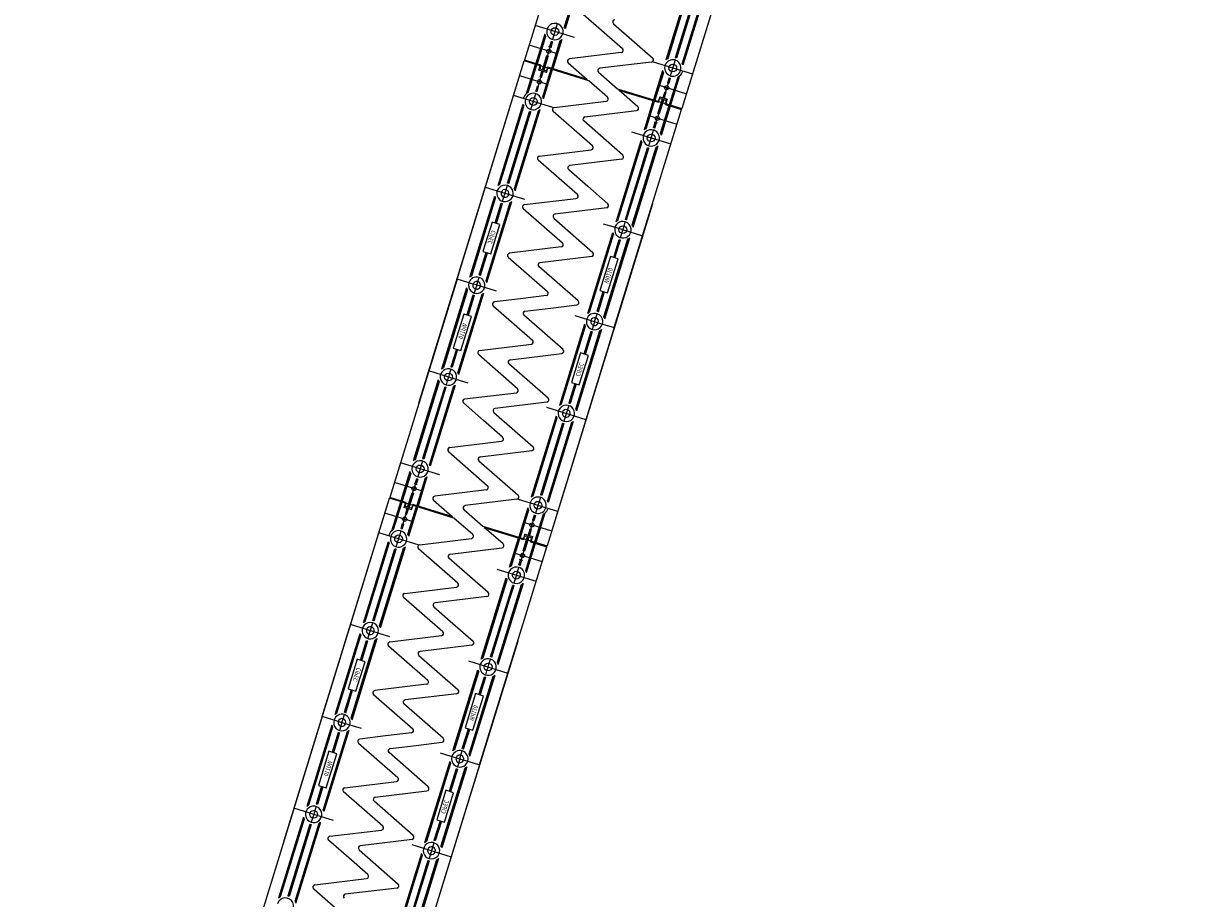
# Model space of a CAD drawing. Units: metres. Extents: x 599614 to 608505, y 2060509 to 2062265.
# Drawn here: x 600908 to 600910, y 2061803 to 2061805 of the extents above; entities that cross this region are included whole.
import ezdxf

# ---------------------------------------------------------------- set-up
doc = ezdxf.new("R2010")
doc.units = ezdxf.units.M
doc.header["$LTSCALE"] = 5
doc.header["$MEASUREMENT"] = 0
doc.layers.add('CAU', color=140, linetype='CONTINUOUS')
doc.layers.add('HATCH', color=8, linetype='CONTINUOUS')
doc.styles.add('ROMAND8', font='ROMAND8.shx', dxfattribs={"width": 0.8})

# ---------------------------------------------------------------- blocks, each defined once
blk = doc.blocks.new('kcg')
at = {"layer": 'CAU'}
for p, q in [((1.4089, 4.5702), (1.1784, 3.8225)), ((1.4089, 4.5702), (1.1784, 3.8225)), ((1.4089, 4.5702), (1.1784, 3.8225)), ((1.4089, 4.5702), (1.1784, 3.8225)), ((1.4089, 4.5702), (1.1784, 3.8225)), ((1.4089, 4.5702), (1.1784, 3.8225)), ((1.4089, 4.5702), (1.1784, 3.8225)), ((1.4089, 4.5702), (1.1784, 3.8225)), ((1.4089, 4.5702), (1.1784, 3.8225)), ((1.4089, 4.5702), (1.1784, 3.8225)), ((1.4089, 4.5702), (1.1784, 3.8225)), ((1.4089, 4.5702), (1.1784, 3.8225)), ((1.4089, 4.5702), (1.1784, 3.8225)), ((1.4089, 4.5702), (1.1784, 3.8225)), ((0.9817, 4.4053), (0.8347, 3.9284)), ((0.9817, 4.4053), (0.8347, 3.9284)), ((1.3254, 4.2993), (1.1784, 3.8225)), ((1.3254, 4.2993), (1.1784, 3.8225)), ((0.9739, 4.1712), (0.9215, 4.0011)), ((0.9758, 4.1724), (0.9224, 3.9991)), ((0.9779, 4.174), (0.9232, 3.9966)), ((1.1983, 4.106), (1.1436, 3.9286)), ((1.1991, 4.1035), (1.1457, 3.9302)), ((1.2, 4.1015), (1.1476, 3.9314)), ((1.2316, 4.0918), (1.1791, 3.9217)), ((1.2335, 4.0929), (1.1801, 3.9196)), ((1.2355, 4.0945), (1.1809, 3.9172)), ((1.2123, 4.0904), (1.164, 3.9336)), ((1.2137, 4.0899), (1.1654, 3.9332)), ((1.2152, 4.0895), (1.1763, 3.9634)), ((0.9628, 4.0285), (1.0486, 3.9535)), ((0.944, 3.9774), (0.858, 4.0039)), ((0.9063, 4.0079), (0.8957, 3.9735)), ((1.0293, 4.0079), (1.1151, 3.9329)), ((0.8788, 3.9848), (0.8591, 3.9209)), ((0.8796, 3.9823), (0.8605, 3.9205)), ((0.8805, 3.9802), (0.8619, 3.92)), ((0.8928, 3.9692), (0.8893, 3.9578)), ((0.8942, 3.9687), (0.8907, 3.9574)), ((0.8957, 3.9683), (0.8921, 3.9569)), ((0.912, 3.9705), (0.8935, 3.9103)), ((0.914, 3.9717), (0.8949, 3.9099)), ((0.916, 3.9733), (0.8963, 3.9094)), ((1.1763, 3.9634), (1.1668, 3.9327)), ((0.9064, 3.9419), (0.8447, 3.9609)), ((0.8736, 3.907), (0.8833, 3.9384)), ((0.8847, 3.938), (0.8751, 3.9066)), ((0.8862, 3.9375), (0.8765, 3.9061)), ((0.8862, 3.9375), (0.8833, 3.9384)), ((0.8852, 3.9395), (0.8877, 3.9477)), ((0.8873, 3.9584), (0.8941, 3.9563)), ((0.8902, 3.9557), (0.8877, 3.9477)), ((1.0459, 3.9448), (0.9328, 3.9311)), ((0.6036, 3.1789), (0.8341, 3.9265)), ((0.6036, 3.1789), (0.8341, 3.9265)), ((0.6036, 3.1789), (0.8341, 3.9265)), ((0.6036, 3.1789), (0.8341, 3.9265)), ((0.6036, 3.1789), (0.8341, 3.9265)), ((0.6036, 3.1789), (0.8341, 3.9265)), ((0.6036, 3.1789), (0.8341, 3.9265)), ((0.6036, 3.1789), (0.8341, 3.9265)), ((0.6036, 3.1789), (0.8341, 3.9265)), ((0.6036, 3.1789), (0.8341, 3.9265)), ((0.6036, 3.1789), (0.8341, 3.9265)), ((0.6036, 3.1789), (0.8341, 3.9265)), ((0.6036, 3.1789), (0.8341, 3.9265)), ((0.6036, 3.1789), (0.8341, 3.9265)), ((0.6871, 3.4497), (0.8341, 3.9265)), ((0.6871, 3.4497), (0.8341, 3.9265)), ((0.9748, 3.8831), (0.8341, 3.9265)), ((0.8701, 3.9175), (0.8347, 3.9284)), ((0.8388, 3.8552), (0.8585, 3.919)), ((0.8409, 3.8568), (0.8599, 3.9186)), ((0.8428, 3.8579), (0.8614, 3.9181)), ((0.866, 3.9062), (0.869, 3.9158)), ((0.8701, 3.9175), (0.868, 3.9108)), ((0.868, 3.9108), (0.8693, 3.9083)), ((0.8823, 3.9012), (0.8852, 3.9108)), ((0.8854, 3.9128), (0.8833, 3.9061)), ((0.9722, 3.8861), (0.8854, 3.9128)), ((0.9301, 3.9224), (0.9713, 3.8863)), ((1.1124, 3.9242), (0.9993, 3.9105)), ((1.1156, 3.9245), (1.2016, 3.898)), ((1.1639, 3.9284), (1.1533, 3.894)), ((0.8857, 3.875), (0.8241, 3.894)), ((0.8641, 3.8711), (0.8701, 3.8905)), ((0.8823, 3.9012), (0.866, 3.9062)), ((0.8687, 3.8909), (0.8727, 3.9042)), ((0.8715, 3.89), (0.8687, 3.8909)), ((0.8808, 3.9048), (0.8693, 3.9083)), ((0.8701, 3.8905), (0.8742, 3.9037)), ((0.8715, 3.89), (0.8756, 3.9033)), ((0.8743, 3.8482), (0.8929, 3.9084)), ((0.8753, 3.8462), (0.8943, 3.908)), ((0.8761, 3.8437), (0.8958, 3.9075)), ((0.8833, 3.9061), (0.8808, 3.9048)), ((0.9966, 3.9018), (1.0377, 3.8659)), ((1.1364, 3.9053), (1.1167, 3.8415)), ((1.1372, 3.9029), (1.1182, 3.8411)), ((1.1382, 3.9008), (1.1196, 3.8406)), ((1.1504, 3.8898), (1.1469, 3.8784)), ((1.1519, 3.8893), (1.1484, 3.8779)), ((1.1533, 3.8889), (1.1498, 3.8775)), ((1.1697, 3.8911), (1.1511, 3.8309)), ((1.1716, 3.8923), (1.1526, 3.8304)), ((1.1737, 3.8938), (1.154, 3.83)), ((0.8592, 3.8601), (0.8627, 3.8715)), ((0.8606, 3.8598), (0.8641, 3.8711)), ((0.862, 3.8593), (0.8655, 3.8706)), ((0.8627, 3.8715), (0.8655, 3.8706)), ((1.0159, 3.8473), (0.9748, 3.8831)), ((1.0377, 3.8659), (1.1784, 3.8225)), ((1.0403, 3.863), (1.1271, 3.8362)), ((1.0824, 3.8266), (1.0411, 3.8627)), ((1.1267, 3.874), (1.1884, 3.855)), ((1.141, 3.859), (1.1369, 3.8457)), ((1.1424, 3.8585), (1.1383, 3.8453)), ((1.141, 3.859), (1.1438, 3.8581)), ((1.1484, 3.8779), (1.1424, 3.8585)), ((1.1498, 3.8775), (1.1469, 3.8784)), ((0.8968, 3.8245), (0.8108, 3.851)), ((0.8485, 3.8206), (0.8591, 3.855)), ((0.9, 3.8248), (1.0132, 3.8385)), ((1.0965, 3.7757), (1.1161, 3.8396)), ((1.0985, 3.7773), (1.1176, 3.8391)), ((1.1005, 3.7785), (1.119, 3.8387)), ((1.1263, 3.8115), (1.136, 3.8429)), ((1.1271, 3.8362), (1.1292, 3.8429)), ((1.1302, 3.8478), (1.1272, 3.8383)), ((1.1278, 3.811), (1.1374, 3.8424)), ((1.1292, 3.8429), (1.1317, 3.8442)), ((1.1389, 3.842), (1.1292, 3.8106)), ((1.1302, 3.8478), (1.1464, 3.8428)), ((1.1317, 3.8442), (1.1432, 3.8407)), ((1.1438, 3.8581), (1.1397, 3.8449)), ((1.1424, 3.8315), (1.1445, 3.8382)), ((1.1445, 3.8382), (1.1432, 3.8407)), ((1.1464, 3.8428), (1.1435, 3.8332)), ((0.7769, 3.6545), (0.8316, 3.8319)), ((0.779, 3.6561), (0.8324, 3.8294)), ((0.7809, 3.6573), (0.8334, 3.8273)), ((0.7988, 3.6591), (0.8471, 3.8158)), ((0.8002, 3.6586), (0.8485, 3.8154)), ((0.8125, 3.6475), (0.8649, 3.8176)), ((0.8134, 3.6455), (0.8668, 3.8188)), ((0.8142, 3.643), (0.8689, 3.8204)), ((0.8362, 3.7857), (0.8457, 3.8163)), ((0.9831, 3.7411), (0.8974, 3.8161)), ((0.9666, 3.8042), (1.0797, 3.8179)), ((1.0308, 3.3437), (1.1778, 3.8206)), ((1.0308, 3.3437), (1.1778, 3.8206)), ((1.1061, 3.8071), (1.1678, 3.7881)), ((1.1273, 3.8095), (1.1248, 3.8013)), ((1.1263, 3.8115), (1.1292, 3.8106)), ((1.132, 3.7688), (1.1505, 3.829)), ((1.1329, 3.7667), (1.152, 3.8285)), ((1.1337, 3.7643), (1.1534, 3.8281)), ((1.1424, 3.8315), (1.1778, 3.8206)), ((0.7973, 3.6595), (0.8362, 3.7857)), ((1.0496, 3.7205), (0.9639, 3.7955)), ((1.1168, 3.7807), (1.1203, 3.7921)), ((1.1183, 3.7803), (1.1218, 3.7916)), ((1.1252, 3.7906), (1.1184, 3.7927)), ((1.1197, 3.7798), (1.1232, 3.7912)), ((1.1223, 3.7933), (1.1248, 3.8013)), ((1.0685, 3.7716), (1.1545, 3.7451)), ((1.1062, 3.7411), (1.1168, 3.7755)), ((0.8673, 3.7187), (0.9804, 3.7324)), ((1.0346, 3.5751), (1.0893, 3.7524)), ((1.0367, 3.5766), (1.0901, 3.75)), ((1.0386, 3.5778), (1.091, 3.7479)), ((1.055, 3.58), (1.1033, 3.7369)), ((1.0564, 3.5796), (1.1047, 3.7364)), ((1.0701, 3.5681), (1.1226, 3.7382)), ((1.0711, 3.566), (1.1245, 3.7394)), ((1.0719, 3.5636), (1.1265, 3.7409)), ((1.0967, 3.7053), (1.1062, 3.736)), ((0.9504, 3.6349), (0.8646, 3.7099)), ((1.047, 3.7118), (0.9338, 3.6981)), ((1.0578, 3.5792), (1.0967, 3.7053)), ((0.9311, 3.6893), (0.9728, 3.6529)), ((0.7867, 3.6199), (0.7973, 3.6543)), ((0.9728, 3.6529), (1.0169, 3.6143)), ((0.7151, 3.4538), (0.7698, 3.6312)), ((0.7171, 3.4554), (0.7706, 3.6287)), ((0.7191, 3.4566), (0.7715, 3.6266)), ((0.835, 3.6238), (0.749, 3.6503)), ((0.8346, 3.6125), (0.9477, 3.6262)), ((0.7506, 3.4469), (0.803, 3.6169)), ((0.7515, 3.4448), (0.805, 3.6181)), ((0.7523, 3.4423), (0.807, 3.6197)), ((0.7705, 3.5724), (0.7838, 3.6156)), ((0.7719, 3.572), (0.7852, 3.6151)), ((0.7733, 3.5715), (0.7867, 3.6147)), ((0.8319, 3.6038), (0.9177, 3.5287)), ((1.1143, 3.6145), (0.8838, 2.8669)), ((1.1143, 3.6145), (0.8838, 2.8669)), ((1.1143, 3.6145), (0.8838, 2.8669)), ((1.1143, 3.6145), (0.8838, 2.8669)), ((1.1143, 3.6145), (0.8838, 2.8669)), ((1.1143, 3.6145), (0.8838, 2.8669)), ((1.1143, 3.6145), (0.8838, 2.8669)), ((1.1143, 3.6145), (0.8838, 2.8669)), ((1.1143, 3.6145), (0.8838, 2.8669)), ((1.1143, 3.6145), (0.8838, 2.8669)), ((1.1143, 3.6145), (0.8838, 2.8669)), ((1.1143, 3.6145), (0.8838, 2.8669)), ((1.1143, 3.6145), (0.8838, 2.8669)), ((1.1143, 3.6145), (0.8838, 2.8669)), ((1.0142, 3.6056), (0.9011, 3.5919)), ((0.7636, 3.5745), (0.7438, 3.5103)), ((0.7806, 3.5693), (0.7636, 3.5745)), ((0.8984, 3.5832), (0.9842, 3.5081)), ((1.0521, 3.5658), (1.0549, 3.5749)), ((0.7608, 3.5051), (0.7806, 3.5693)), ((0.9727, 3.3744), (1.0274, 3.5518)), ((0.9748, 3.376), (1.0282, 3.5493)), ((1.0066, 3.5709), (1.0324, 3.563)), ((1.0324, 3.563), (1.0926, 3.5444)), ((1.0443, 3.5405), (1.0471, 3.5495)), ((1.0471, 3.5495), (1.0496, 3.5577)), ((1.0496, 3.5577), (1.0521, 3.5658)), ((0.9767, 3.3772), (1.0292, 3.5472)), ((1.0083, 3.3674), (1.0607, 3.5375)), ((1.0092, 3.3654), (1.0626, 3.5387)), ((1.01, 3.3629), (1.0647, 3.5403)), ((1.0295, 3.4973), (1.0414, 3.5362)), ((1.0309, 3.4968), (1.0429, 3.5357)), ((1.0323, 3.4964), (1.0443, 3.5353)), ((0.7354, 3.4588), (0.7507, 3.5082)), ((0.7369, 3.4584), (0.7521, 3.5077)), ((0.7383, 3.4579), (0.7535, 3.5073)), ((0.7438, 3.5103), (0.7608, 3.5051)), ((0.7992, 3.4976), (0.8849, 3.4226)), ((0.915, 3.52), (0.8019, 3.5063)), ((0.9815, 3.4994), (0.8684, 3.4857)), ((1.0222, 3.4995), (0.9992, 3.4251)), ((1.0392, 3.4943), (1.0222, 3.4995)), ((0.9515, 3.402), (0.8657, 3.477)), ((1.0162, 3.4199), (1.0392, 3.4943)), ((0.6871, 3.4497), (0.5401, 2.9728)), ((0.6871, 3.4497), (0.5401, 2.9728)), ((0.722, 3.4389), (0.6871, 3.4497)), ((0.722, 3.4389), (0.6871, 3.4497)), ((0.7301, 3.4364), (0.7326, 3.4445)), ((0.7326, 3.4445), (0.7354, 3.4536)), ((0.7079, 3.4305), (0.6532, 3.2531)), ((0.7087, 3.428), (0.6553, 3.2547)), ((0.7096, 3.426), (0.6572, 3.2559)), ((0.7452, 3.419), (0.6905, 3.2416)), ((0.7287, 3.4369), (0.722, 3.4389)), ((0.7287, 3.4369), (0.722, 3.4389)), ((0.7276, 3.4283), (0.7248, 3.4192)), ((0.7301, 3.4364), (0.7276, 3.4283)), ((0.7731, 3.4232), (0.7287, 3.4369)), ((0.9931, 3.3794), (1.0065, 3.4229)), ((0.9946, 3.379), (1.008, 3.4224)), ((0.996, 3.3785), (1.0094, 3.422)), ((0.9992, 3.4251), (1.0162, 3.4199)), ((0.7412, 3.4162), (0.6887, 3.2462)), ((0.7431, 3.4174), (0.6897, 3.2441)), ((0.7219, 3.4149), (0.7085, 3.3714)), ((0.7233, 3.4144), (0.7099, 3.371)), ((0.7248, 3.414), (0.7114, 3.3705)), ((0.8256, 3.407), (0.7691, 3.4002)), ((0.8823, 3.4138), (0.8256, 3.407)), ((0.8923, 3.3864), (0.9488, 3.3932)), ((0.7017, 3.3735), (0.6787, 3.2991)), ((0.6957, 3.2939), (0.7186, 3.3683)), ((0.7186, 3.3683), (0.7017, 3.3735)), ((0.7664, 3.3914), (0.8522, 3.3164)), ((0.9187, 3.2958), (0.8329, 3.3708)), ((0.8356, 3.3795), (0.8923, 3.3864)), ((0.9448, 3.3702), (0.9892, 3.3565)), ((0.9903, 3.3651), (0.9931, 3.3742)), ((1.0308, 3.3437), (0.8838, 2.8669)), ((1.0308, 3.3437), (0.8838, 2.8669)), ((0.9655, 3.3511), (0.9109, 3.1737)), ((0.9664, 3.3486), (0.9129, 3.1753)), ((0.9673, 3.3465), (0.9149, 3.1765)), ((0.9853, 3.3489), (0.9825, 3.3398)), ((0.9878, 3.357), (0.9853, 3.3489)), ((0.9878, 3.357), (0.9903, 3.3651)), ((0.9892, 3.3565), (0.9959, 3.3545)), ((0.9892, 3.3565), (0.9959, 3.3545)), ((0.9959, 3.3545), (1.0308, 3.3437)), ((0.9959, 3.3545), (1.0308, 3.3437)), ((0.9988, 3.3368), (0.9464, 3.1668)), ((1.0008, 3.338), (0.9473, 3.1647)), ((1.0028, 3.3396), (0.9481, 3.1622)), ((0.9796, 3.3355), (0.9644, 3.2861)), ((0.981, 3.335), (0.9658, 3.2857)), ((0.9824, 3.3346), (0.9672, 3.2852)), ((0.6856, 3.297), (0.6736, 3.2581)), ((0.687, 3.2965), (0.675, 3.2577)), ((0.6884, 3.2961), (0.6764, 3.2572)), ((0.6787, 3.2991), (0.6957, 3.2939)), ((0.7364, 3.294), (0.8495, 3.3077)), ((0.8195, 3.2102), (0.7337, 3.2853)), ((0.886, 3.1896), (0.8002, 3.2646)), ((0.8029, 3.2734), (0.916, 3.2871)), ((0.9571, 3.2883), (0.9373, 3.2241)), ((0.9543, 3.2189), (0.9741, 3.2831)), ((0.9741, 3.2831), (0.9571, 3.2883)), ((0.6855, 3.2304), (0.6252, 3.249)), ((0.6708, 3.2439), (0.6683, 3.2357)), ((0.6736, 3.2529), (0.6708, 3.2439)), ((0.646, 3.2298), (0.5913, 3.0524)), ((0.6468, 3.2273), (0.5934, 3.054)), ((0.6478, 3.2253), (0.5953, 3.0552)), ((0.6615, 3.2138), (0.6131, 3.057)), ((0.6629, 3.2134), (0.6146, 3.0565)), ((0.6601, 3.2142), (0.6212, 3.0881)), ((0.6793, 3.2156), (0.6269, 3.0455)), ((0.6812, 3.2167), (0.6278, 3.0434)), ((0.6833, 3.2183), (0.6286, 3.041)), ((0.6657, 3.2276), (0.663, 3.2185)), ((0.6683, 3.2357), (0.6657, 3.2276)), ((0.7113, 3.2225), (0.6855, 3.2304)), ((0.9446, 3.2219), (0.9312, 3.1787)), ((0.946, 3.2214), (0.9327, 3.1783)), ((0.9474, 3.221), (0.9341, 3.1778)), ((0.9373, 3.2241), (0.9543, 3.2189)), ((0.7037, 3.1878), (0.8168, 3.2015)), ((0.7451, 3.1405), (0.701, 3.1791)), ((0.8833, 3.1809), (0.7702, 3.1672)), ((0.8829, 3.1696), (0.9689, 3.143)), ((0.9312, 3.1735), (0.9206, 3.1391)), ((0.7868, 3.1041), (0.7451, 3.1405)), ((0.7675, 3.1585), (0.8533, 3.0835)), ((0.9037, 3.1504), (0.849, 2.973)), ((0.9045, 3.1479), (0.8511, 2.9746)), ((0.9054, 3.1458), (0.853, 2.9758)), ((0.9177, 3.1348), (0.8694, 2.978)), ((0.9191, 3.1343), (0.8708, 2.9776)), ((0.9206, 3.1339), (0.8817, 3.0077)), ((0.937, 3.1361), (0.8845, 2.9661)), ((0.9389, 3.1373), (0.8855, 2.964)), ((0.941, 3.1389), (0.8863, 2.9615)), ((0.6212, 3.0881), (0.6117, 3.0574)), ((0.6709, 3.0816), (0.7841, 3.0953)), ((0.6683, 3.0729), (0.754, 2.9979)), ((0.8506, 3.0747), (0.7374, 3.061)), ((0.6494, 3.0218), (0.5634, 3.0483)), ((0.6117, 3.0523), (0.6011, 3.0178)), ((0.7348, 3.0523), (0.8205, 2.9773)), ((0.6118, 2.9863), (0.5501, 3.0053)), ((0.5842, 3.0291), (0.5645, 2.9653)), ((0.585, 3.0267), (0.5659, 2.9649)), ((0.5859, 3.0246), (0.5673, 2.9644)), ((0.5982, 3.0136), (0.5947, 3.0022)), ((0.5996, 3.0131), (0.5961, 3.0017)), ((0.6011, 3.0127), (0.5976, 3.0013)), ((0.6174, 3.0149), (0.5989, 2.9547)), ((0.6194, 3.0161), (0.6003, 2.9543)), ((0.6214, 3.0176), (0.6018, 2.9538)), ((0.8817, 3.0077), (0.8722, 2.9771)), ((0.579, 2.9514), (0.5887, 2.9828)), ((0.5901, 2.9823), (0.5805, 2.951)), ((0.5916, 2.9819), (0.5819, 2.9505)), ((0.5916, 2.9819), (0.5887, 2.9828)), ((0.5906, 2.9839), (0.5931, 2.992)), ((0.5927, 3.0028), (0.5995, 3.0007)), ((0.5956, 3.0001), (0.5931, 2.992)), ((0.7513, 2.9892), (0.6382, 2.9755)), ((0.309, 2.2232), (0.5395, 2.9709)), ((0.309, 2.2232), (0.5395, 2.9709)), ((0.309, 2.2232), (0.5395, 2.9709)), ((0.309, 2.2232), (0.5395, 2.9709)), ((0.309, 2.2232), (0.5395, 2.9709)), ((0.309, 2.2232), (0.5395, 2.9709)), ((0.309, 2.2232), (0.5395, 2.9709)), ((0.309, 2.2232), (0.5395, 2.9709)), ((0.309, 2.2232), (0.5395, 2.9709)), ((0.309, 2.2232), (0.5395, 2.9709)), ((0.309, 2.2232), (0.5395, 2.9709)), ((0.309, 2.2232), (0.5395, 2.9709)), ((0.309, 2.2232), (0.5395, 2.9709)), ((0.309, 2.2232), (0.5395, 2.9709)), ((0.3925, 2.494), (0.5395, 2.9709)), ((0.3925, 2.494), (0.5395, 2.9709)), ((0.6802, 2.9275), (0.5395, 2.9709)), ((0.5755, 2.9619), (0.5401, 2.9728)), ((0.5442, 2.8995), (0.5639, 2.9634)), ((0.5463, 2.9011), (0.5653, 2.9629)), ((0.5482, 2.9023), (0.5668, 2.9625)), ((0.5715, 2.9506), (0.5744, 2.9601)), ((0.5755, 2.9619), (0.5734, 2.9552)), ((0.5734, 2.9552), (0.5747, 2.9527)), ((0.5862, 2.9492), (0.5747, 2.9527)), ((0.5797, 2.8926), (0.5983, 2.9528)), ((0.5807, 2.8905), (0.5997, 2.9523)), ((0.5877, 2.9456), (0.5906, 2.9551)), ((0.5908, 2.9572), (0.5887, 2.9505)), ((0.6776, 2.9304), (0.5908, 2.9572)), ((0.6355, 2.9667), (0.6767, 2.9307)), ((0.8178, 2.9686), (0.7047, 2.9549)), ((0.821, 2.9689), (0.907, 2.9424)), ((0.8693, 2.9728), (0.8587, 2.9384)), ((0.5911, 2.9194), (0.5295, 2.9384)), ((0.5695, 2.9155), (0.5755, 2.9349)), ((0.5877, 2.9456), (0.5715, 2.9506)), ((0.5741, 2.9353), (0.5781, 2.9485)), ((0.5769, 2.9344), (0.5741, 2.9353)), ((0.5755, 2.9349), (0.5796, 2.9481)), ((0.5769, 2.9344), (0.581, 2.9476)), ((0.5815, 2.8881), (0.6012, 2.9519)), ((0.5887, 2.9505), (0.5862, 2.9492)), ((0.7213, 2.8916), (0.6802, 2.9275)), ((0.702, 2.9461), (0.7431, 2.9102)), ((0.8418, 2.9497), (0.8221, 2.8859)), ((0.8426, 2.9472), (0.8236, 2.8854)), ((0.8436, 2.9452), (0.825, 2.885)), ((0.8559, 2.9341), (0.8523, 2.9228)), ((0.8573, 2.9336), (0.8538, 2.9223)), ((0.8587, 2.9332), (0.8552, 2.9219)), ((0.8751, 2.9354), (0.8565, 2.8753)), ((0.877, 2.9366), (0.858, 2.8748)), ((0.8791, 2.9382), (0.8594, 2.8744)), ((0.5646, 2.9045), (0.5681, 2.9159)), ((0.566, 2.9041), (0.5695, 2.9155)), ((0.5674, 2.9036), (0.571, 2.915)), ((0.5681, 2.9159), (0.571, 2.915)), ((0.7431, 2.9102), (0.8838, 2.8669)), ((0.7457, 2.9073), (0.8325, 2.8806)), ((0.7878, 2.871), (0.7466, 2.9071)), ((0.8322, 2.9184), (0.8938, 2.8994)), ((0.8464, 2.9034), (0.8423, 2.8901)), ((0.8478, 2.9029), (0.8437, 2.8897)), ((0.8492, 2.9025), (0.8452, 2.8892)), ((0.8464, 2.9034), (0.8492, 2.9025)), ((0.8538, 2.9223), (0.8478, 2.9029)), ((0.8552, 2.9219), (0.8523, 2.9228)), ((0.4823, 2.6989), (0.537, 2.8762)), ((0.6023, 2.8689), (0.5163, 2.8954)), ((0.554, 2.8649), (0.5646, 2.8994)), ((0.6055, 2.8692), (0.7186, 2.8829)), ((0.8019, 2.8201), (0.8216, 2.884)), ((0.8039, 2.8217), (0.823, 2.8835)), ((0.8059, 2.8229), (0.8244, 2.8831)), ((0.8317, 2.8559), (0.8414, 2.8873)), ((0.8325, 2.8806), (0.8346, 2.8873)), ((0.8356, 2.8922), (0.8327, 2.8826)), ((0.8332, 2.8554), (0.8428, 2.8868)), ((0.8346, 2.8873), (0.8371, 2.8886)), ((0.8443, 2.8864), (0.8346, 2.855)), ((0.8356, 2.8922), (0.8518, 2.8872)), ((0.8371, 2.8886), (0.8486, 2.885)), ((0.8478, 2.8759), (0.8499, 2.8825)), ((0.8478, 2.8759), (0.8832, 2.865)), ((0.8499, 2.8825), (0.8486, 2.885)), ((0.8518, 2.8872), (0.8489, 2.8776)), ((0.4844, 2.7005), (0.5378, 2.8738)), ((0.4863, 2.7016), (0.5388, 2.8717)), ((0.5042, 2.7034), (0.5525, 2.8602)), ((0.5056, 2.703), (0.5539, 2.8598)), ((0.5179, 2.6919), (0.5703, 2.862)), ((0.5188, 2.6898), (0.5722, 2.8632)), ((0.5196, 2.6874), (0.5743, 2.8647)), ((0.5416, 2.83), (0.5511, 2.8607)), ((0.6885, 2.7855), (0.6028, 2.8605)), ((0.672, 2.8486), (0.7851, 2.8623)), ((0.7362, 2.3881), (0.8832, 2.865)), ((0.7362, 2.3881), (0.8832, 2.865)), ((0.8115, 2.8515), (0.8732, 2.8325)), ((0.8327, 2.8539), (0.8302, 2.8457)), ((0.8317, 2.8559), (0.8346, 2.855)), ((0.8374, 2.8132), (0.856, 2.8734)), ((0.8383, 2.8111), (0.8574, 2.8729)), ((0.8391, 2.8086), (0.8588, 2.8725)), ((0.5027, 2.7038), (0.5416, 2.83)), ((0.755, 2.7649), (0.6693, 2.8399)), ((0.8222, 2.8251), (0.8257, 2.8365)), ((0.8237, 2.8247), (0.8272, 2.836)), ((0.8306, 2.835), (0.8238, 2.8371)), ((0.8251, 2.8242), (0.8286, 2.8356)), ((0.8277, 2.8377), (0.8302, 2.8457)), ((0.74, 2.6194), (0.7947, 2.7968)), ((0.7739, 2.816), (0.8599, 2.7895)), ((0.8116, 2.7855), (0.8222, 2.8199)), ((0.5727, 2.763), (0.6859, 2.7767)), ((0.7421, 2.621), (0.7955, 2.7943)), ((0.744, 2.6222), (0.7964, 2.7923)), ((0.7604, 2.6244), (0.8087, 2.7812)), ((0.7618, 2.624), (0.8102, 2.7808)), ((0.7755, 2.6125), (0.828, 2.7825)), ((0.7765, 2.6104), (0.8299, 2.7837)), ((0.7773, 2.6079), (0.832, 2.7853)), ((0.8021, 2.7497), (0.8116, 2.7803)), ((0.6558, 2.6793), (0.57, 2.7543)), ((0.7524, 2.7561), (0.6392, 2.7424)), ((0.7632, 2.6235), (0.8021, 2.7497)), ((0.6365, 2.7337), (0.6782, 2.6973)), ((0.5404, 2.6682), (0.4544, 2.6947)), ((0.4921, 2.6643), (0.5027, 2.6987)), ((0.6782, 2.6973), (0.7223, 2.6587)), ((0.4205, 2.4982), (0.4752, 2.6756)), ((0.4225, 2.4998), (0.476, 2.6731)), ((0.4245, 2.501), (0.4769, 2.671)), ((0.54, 2.6569), (0.6531, 2.6706)), ((0.456, 2.4912), (0.5084, 2.6613)), ((0.4569, 2.4892), (0.5104, 2.6625)), ((0.4578, 2.4867), (0.5124, 2.6641)), ((0.4759, 2.6168), (0.4892, 2.66)), ((0.4773, 2.6163), (0.4906, 2.6595)), ((0.4787, 2.6159), (0.4921, 2.6591)), ((0.5373, 2.6481), (0.6231, 2.5731)), ((0.8197, 2.6589), (0.5892, 1.9112)), ((0.8197, 2.6589), (0.5892, 1.9112)), ((0.8197, 2.6589), (0.5892, 1.9112)), ((0.8197, 2.6589), (0.5892, 1.9112)), ((0.8197, 2.6589), (0.5892, 1.9112)), ((0.8197, 2.6589), (0.5892, 1.9112)), ((0.8197, 2.6589), (0.5892, 1.9112)), ((0.8197, 2.6589), (0.5892, 1.9112)), ((0.8197, 2.6589), (0.5892, 1.9112)), ((0.8197, 2.6589), (0.5892, 1.9112)), ((0.8197, 2.6589), (0.5892, 1.9112)), ((0.8197, 2.6589), (0.5892, 1.9112)), ((0.8197, 2.6589), (0.5892, 1.9112)), ((0.8197, 2.6589), (0.5892, 1.9112)), ((0.7196, 2.65), (0.6065, 2.6363)), ((0.469, 2.6189), (0.4492, 2.5547)), ((0.486, 2.6137), (0.469, 2.6189)), ((0.6038, 2.6275), (0.6896, 2.5525)), ((0.712, 2.6153), (0.7378, 2.6073)), ((0.7576, 2.6102), (0.7604, 2.6192)), ((0.4662, 2.5494), (0.486, 2.6137)), ((0.6781, 2.4188), (0.7328, 2.5961)), ((0.6802, 2.4203), (0.7336, 2.5937)), ((0.6821, 2.4215), (0.7346, 2.5916)), ((0.7378, 2.6073), (0.7981, 2.5888)), ((0.7497, 2.5848), (0.7525, 2.5939)), ((0.7525, 2.5939), (0.755, 2.602)), ((0.755, 2.602), (0.7576, 2.6102)), ((0.6204, 2.5644), (0.5073, 2.5507)), ((0.7137, 2.4118), (0.7661, 2.5819)), ((0.7146, 2.4097), (0.768, 2.5831)), ((0.7154, 2.4073), (0.7701, 2.5846)), ((0.7349, 2.5417), (0.7469, 2.5805)), ((0.7363, 2.5412), (0.7483, 2.5801)), ((0.7377, 2.5408), (0.7497, 2.5797)), ((0.4409, 2.5032), (0.4561, 2.5526)), ((0.4423, 2.5028), (0.4575, 2.5521)), ((0.4437, 2.5023), (0.4589, 2.5517)), ((0.4492, 2.5547), (0.4662, 2.5494)), ((0.5046, 2.542), (0.5904, 2.467)), ((0.6869, 2.5438), (0.5738, 2.5301)), ((0.7276, 2.5439), (0.7047, 2.4695)), ((0.7216, 2.4643), (0.7446, 2.5387)), ((0.7446, 2.5387), (0.7276, 2.5439)), ((0.6569, 2.4463), (0.5711, 2.5214)), ((0.3925, 2.494), (0.2455, 2.0172)), ((0.3925, 2.494), (0.2455, 2.0172)), ((0.4274, 2.4833), (0.3925, 2.494)), ((0.4274, 2.4833), (0.3925, 2.494)), ((0.4355, 2.4808), (0.438, 2.4889)), ((0.438, 2.4889), (0.4408, 2.498)), ((0.4133, 2.4749), (0.3586, 2.2975)), ((0.4141, 2.4724), (0.3607, 2.2991)), ((0.415, 2.4703), (0.3626, 2.3003)), ((0.4466, 2.4606), (0.3941, 2.2906)), ((0.4485, 2.4618), (0.3951, 2.2885)), ((0.4506, 2.4634), (0.3959, 2.286)), ((0.4341, 2.4812), (0.4274, 2.4833)), ((0.4341, 2.4812), (0.4274, 2.4833)), ((0.433, 2.4727), (0.4302, 2.4636)), ((0.4355, 2.4808), (0.433, 2.4727)), ((0.4785, 2.4675), (0.4341, 2.4812)), ((0.6985, 2.4237), (0.7119, 2.4673)), ((0.7, 2.4233), (0.7134, 2.4668)), ((0.7014, 2.4228), (0.7148, 2.4664)), ((0.7047, 2.4695), (0.7216, 2.4643)), ((0.4273, 2.4593), (0.4139, 2.4158)), ((0.4287, 2.4588), (0.4153, 2.4153)), ((0.4302, 2.4584), (0.4168, 2.4149)), ((0.4718, 2.4358), (0.5576, 2.3608)), ((0.531, 2.4514), (0.4745, 2.4445)), ((0.5877, 2.4582), (0.531, 2.4514)), ((0.5977, 2.4308), (0.6542, 2.4376)), ((0.4071, 2.4179), (0.3841, 2.3435)), ((0.4011, 2.3382), (0.4241, 2.4127)), ((0.4241, 2.4127), (0.4071, 2.4179)), ((0.6241, 2.3402), (0.5384, 2.4152)), ((0.541, 2.4239), (0.5977, 2.4308)), ((0.6502, 2.4146), (0.6946, 2.4009)), ((0.6932, 2.4014), (0.6957, 2.4095)), ((0.6957, 2.4095), (0.6985, 2.4186)), ((0.7362, 2.3881), (0.5892, 1.9112)), ((0.7362, 2.3881), (0.5892, 1.9112)), ((0.671, 2.3954), (0.6163, 2.2181)), ((0.6718, 2.393), (0.6183, 2.2197)), ((0.6727, 2.3909), (0.6203, 2.2209)), ((0.7062, 2.3824), (0.6527, 2.2091)), ((0.7082, 2.384), (0.6535, 2.2066)), ((0.6907, 2.3932), (0.6879, 2.3842)), ((0.6932, 2.4014), (0.6907, 2.3932)), ((0.6946, 2.4009), (0.7013, 2.3989)), ((0.6946, 2.4009), (0.7013, 2.3989)), ((0.7013, 2.3989), (0.7362, 2.3881)), ((0.7013, 2.3989), (0.7362, 2.3881)), ((0.7042, 2.3812), (0.6518, 2.2111)), ((0.685, 2.3799), (0.6698, 2.3305)), ((0.6864, 2.3794), (0.6712, 2.33)), ((0.6879, 2.379), (0.6726, 2.3296)), ((0.391, 2.3414), (0.379, 2.3025)), ((0.3924, 2.3409), (0.3804, 2.3021)), ((0.3938, 2.3405), (0.3819, 2.3016)), ((0.3841, 2.3435), (0.4011, 2.3382)), ((0.4418, 2.3384), (0.5549, 2.3521)), ((0.5083, 2.3178), (0.6214, 2.3314)), ((0.6625, 2.3327), (0.6427, 2.2685)), ((0.6795, 2.3275), (0.6625, 2.3327)), ((0.5249, 2.2546), (0.4391, 2.3296)), ((0.5914, 2.234), (0.5056, 2.309)), ((0.6597, 2.2633), (0.6795, 2.3275)), ((0.3909, 2.2748), (0.3307, 2.2934)), ((0.3737, 2.2801), (0.3712, 2.272)), ((0.3762, 2.2882), (0.3737, 2.2801)), ((0.379, 2.2973), (0.3762, 2.2882)), ((0.3514, 2.2742), (0.2968, 2.0968)), ((0.3522, 2.2717), (0.2988, 2.0984)), ((0.3532, 2.2697), (0.3007, 2.0996)), ((0.3669, 2.2581), (0.3186, 2.1014)), ((0.3683, 2.2577), (0.32, 2.1009)), ((0.3655, 2.2586), (0.3266, 2.1324)), ((0.3847, 2.2599), (0.3323, 2.0899)), ((0.3866, 2.2611), (0.3332, 2.0878)), ((0.3887, 2.2627), (0.334, 2.0853)), ((0.3712, 2.272), (0.3684, 2.2629)), ((0.4167, 2.2669), (0.3909, 2.2748)), ((0.65, 2.2662), (0.6366, 2.2231)), ((0.6514, 2.2658), (0.6381, 2.2227)), ((0.6528, 2.2654), (0.6395, 2.2222)), ((0.6427, 2.2685), (0.6597, 2.2633)), ((0.4091, 2.2322), (0.5222, 2.2459)), ((0.4505, 2.1849), (0.4064, 2.2235)), ((0.4729, 2.2029), (0.5587, 2.1278)), ((0.5887, 2.2253), (0.4756, 2.2116)), ((0.5883, 2.2139), (0.6743, 2.1874)), ((0.6366, 2.2179), (0.626, 2.1835)), ((0.4922, 2.1484), (0.4505, 2.1849)), ((0.6091, 2.1948), (0.5544, 2.0174)), ((0.6099, 2.1923), (0.5565, 2.019)), ((0.6108, 2.1902), (0.5584, 2.0202)), ((0.6231, 2.1792), (0.5748, 2.0224)), ((0.6245, 2.1787), (0.5762, 2.0219)), ((0.626, 2.1783), (0.5871, 2.0521)), ((0.6424, 2.1805), (0.5899, 2.0104)), ((0.6443, 2.1817), (0.5909, 2.0084)), ((0.6464, 2.1833), (0.5917, 2.0059)), ((0.3266, 2.1324), (0.3171, 2.1018)), ((0.3763, 2.126), (0.4895, 2.1397)), ((0.3737, 2.1173), (0.4594, 2.0423)), ((0.556, 2.1191), (0.4429, 2.1054))]:
    blk.add_line(p, q, dxfattribs=at)
for centre, radius in [((0.901, 3.9907), 0.0085), ((0.8877, 3.9477), 0.0045), ((1.1586, 3.9112), 0.0085), ((0.8671, 3.8808), 0.0045), ((1.1454, 3.8682), 0.0045), ((0.8538, 3.8378), 0.0085), ((1.1248, 3.8013), 0.0045), ((1.1115, 3.7583), 0.0085), ((1.0496, 3.5577), 0.0085), ((0.6683, 3.2357), 0.0085), ((0.6064, 3.035), 0.0085), ((0.5931, 2.992), 0.0045), ((0.864, 2.9556), 0.0085), ((0.5725, 2.9252), 0.0045), ((0.8508, 2.9126), 0.0045), ((0.5593, 2.8821), 0.0085), ((0.8302, 2.8457), 0.0045), ((0.8169, 2.8027), 0.0085), ((0.755, 2.602), 0.0085), ((0.3737, 2.2801), 0.0085)]:
    blk.add_circle(centre, radius, dxfattribs=at)
for centre, radius, start, end in [((1.0326, 4.0117), 0.005, 96.904, 228.8298), ((0.901, 3.9907), 0.018, 162.8669, 248.0867), ((0.901, 3.9907), 0.018, 248.0867, 162.8669), ((0.901, 3.9907), 0.023, 14.8909, 27.0274), ((0.901, 3.9907), 0.023, 194.8909, 207.0274), ((0.901, 3.9907), 0.023, 249.1276, 256.6062), ((0.901, 3.9907), 0.023, 298.7064, 310.8429), ((1.0453, 3.9498), 0.005, 276.904, 48.8298), ((0.9334, 3.9261), 0.005, 96.904, 228.8298), ((0.9999, 3.9055), 0.005, 96.904, 228.8298), ((1.1118, 3.9291), 0.005, 276.904, 48.8298), ((1.1586, 3.9112), 0.018, 29.1052, 257.6471), ((1.1586, 3.9112), 0.023, 118.7064, 130.8429), ((1.1586, 3.9112), 0.023, 69.1276, 76.6062), ((1.1586, 3.9112), 0.018, 342.8669, 29.1052), ((1.1586, 3.9112), 0.023, 14.8909, 27.0274), ((1.1586, 3.9112), 0.023, 194.8909, 207.0274), ((1.1586, 3.9112), 0.023, 249.1276, 256.6062), ((1.1586, 3.9112), 0.018, 257.6471, 342.8669), ((1.1586, 3.9112), 0.023, 298.7064, 310.8429), ((1.1586, 3.9112), 0.023, 310.8429, 342.8669), ((0.8538, 3.8378), 0.023, 69.1276, 76.6062), ((0.8538, 3.8378), 0.023, 130.8429, 162.8669), ((0.8538, 3.8378), 0.018, 162.8669, 209.1052), ((0.8538, 3.8378), 0.018, 77.6471, 162.8669), ((0.8538, 3.8378), 0.018, 209.1052, 77.6471), ((0.8538, 3.8378), 0.023, 118.7064, 130.8429), ((0.8538, 3.8378), 0.023, 14.8909, 27.0274), ((1.0126, 3.8435), 0.005, 276.904, 48.8298), ((0.8538, 3.8378), 0.023, 194.8909, 207.0274), ((0.8538, 3.8378), 0.023, 249.1276, 256.6062), ((0.8538, 3.8378), 0.023, 298.7064, 310.8429), ((0.9006, 3.8199), 0.005, 96.904, 228.8298), ((1.0791, 3.8229), 0.005, 276.904, 48.8298), ((0.9672, 3.7993), 0.005, 96.904, 228.8298), ((1.1115, 3.7583), 0.023, 69.1276, 76.6062), ((1.1115, 3.7583), 0.018, 68.0867, 342.8669), ((1.1115, 3.7583), 0.023, 118.7064, 130.8429), ((1.1115, 3.7583), 0.018, 342.8669, 68.0867), ((1.1115, 3.7583), 0.023, 14.8909, 27.0274), ((0.9798, 3.7373), 0.005, 276.904, 48.8298), ((1.1115, 3.7583), 0.023, 194.8909, 207.0274), ((1.1115, 3.7583), 0.023, 249.1276, 256.6062), ((1.1115, 3.7583), 0.023, 298.7064, 310.8429), ((0.8679, 3.7137), 0.005, 96.904, 228.8298), ((1.0463, 3.7167), 0.005, 276.904, 342.8669), ((1.0463, 3.7167), 0.005, 342.8669, 48.8298), ((0.9344, 3.6931), 0.005, 96.904, 228.8298), ((0.792, 3.6371), 0.023, 118.7064, 130.8429), ((0.792, 3.6371), 0.018, 72.8669, 139.3104), ((0.792, 3.6371), 0.023, 69.1276, 76.6062), ((0.792, 3.6371), 0.018, 319.3104, 72.8669), ((0.792, 3.6371), 0.023, 194.8909, 207.0274), ((0.792, 3.6371), 0.018, 139.3104, 257.6471), ((0.792, 3.6371), 0.0085, 162.8669, 342.8669), ((0.792, 3.6371), 0.0085, 72.8669, 162.8669), ((0.792, 3.6371), 0.018, 257.6471, 319.3104), ((0.792, 3.6371), 0.0085, 342.8669, 72.8669), ((0.792, 3.6371), 0.023, 14.8909, 27.0274), ((0.9471, 3.6312), 0.005, 276.904, 48.8298), ((0.792, 3.6371), 0.023, 249.1276, 256.6062), ((0.792, 3.6371), 0.023, 298.7064, 310.8429), ((0.8352, 3.6075), 0.005, 162.8669, 228.8298), ((0.8352, 3.6075), 0.005, 96.904, 162.8669), ((1.0136, 3.6105), 0.005, 276.904, 48.8298), ((0.9017, 3.5869), 0.005, 96.904, 228.8298), ((1.0496, 3.5577), 0.018, 72.8669, 186.4234), ((1.0496, 3.5577), 0.023, 118.7064, 130.8429), ((1.0496, 3.5577), 0.018, 6.4234, 72.8669), ((1.0496, 3.5577), 0.023, 69.1276, 76.6062), ((1.0496, 3.5577), 0.023, 194.8909, 207.0274), ((1.0496, 3.5577), 0.018, 186.4234, 248.0867), ((1.0496, 3.5577), 0.018, 248.0867, 6.4234), ((1.0496, 3.5577), 0.023, 14.8909, 27.0274), ((0.9144, 3.525), 0.005, 276.904, 48.8298), ((1.0496, 3.5577), 0.023, 249.1276, 256.6062), ((1.0496, 3.5577), 0.023, 298.7064, 310.8429), ((0.8025, 3.5014), 0.005, 96.904, 228.8298), ((0.9809, 3.5044), 0.005, 276.904, 48.8298), ((0.869, 3.4807), 0.005, 162.8669, 228.8298), ((0.869, 3.4807), 0.005, 96.904, 162.8669), ((0.7301, 3.4364), 0.018, 342.8669, 162.8669), ((0.7301, 3.4364), 0.023, 118.7064, 130.8429), ((0.7301, 3.4364), 0.0085, 342.8669, 162.8669), ((0.7301, 3.4364), 0.023, 69.1276, 76.6062), ((0.7301, 3.4364), 0.023, 14.8909, 27.0274), ((0.7301, 3.4364), 0.023, 194.8909, 207.0274), ((0.7301, 3.4364), 0.018, 162.8669, 342.8669), ((0.7301, 3.4364), 0.0085, 162.8669, 342.8669), ((0.7301, 3.4364), 0.023, 298.7064, 310.8429), ((0.8817, 3.4188), 0.005, 276.904, 48.8298), ((0.7301, 3.4364), 0.023, 249.1276, 256.6062), ((0.7697, 3.3952), 0.005, 96.904, 228.8298), ((0.9482, 3.3982), 0.005, 276.904, 48.8298), ((0.8362, 3.3746), 0.005, 96.904, 228.8298), ((0.9878, 3.357), 0.018, 342.8669, 162.8669), ((0.9878, 3.357), 0.023, 118.7064, 130.8429), ((0.9878, 3.357), 0.023, 69.1276, 76.6062), ((0.9878, 3.357), 0.023, 14.8909, 27.0274), ((0.9878, 3.357), 0.023, 194.8909, 207.0274), ((0.9878, 3.357), 0.018, 162.8669, 342.8669), ((0.9878, 3.357), 0.0085, 162.8669, 342.8669), ((0.9878, 3.357), 0.0085, 342.8669, 162.8669), ((0.8489, 3.3126), 0.005, 342.8669, 48.8298), ((0.9878, 3.357), 0.023, 249.1276, 256.6062), ((0.9878, 3.357), 0.023, 298.7064, 310.8429), ((0.737, 3.289), 0.005, 96.904, 228.8298), ((0.8489, 3.3126), 0.005, 276.904, 342.8669), ((0.9154, 3.292), 0.005, 276.904, 48.8298), ((0.8035, 3.2684), 0.005, 96.904, 228.8298), ((0.6683, 3.2357), 0.018, 68.0867, 186.4234), ((0.6683, 3.2357), 0.023, 118.7064, 130.8429), ((0.6683, 3.2357), 0.018, 252.8669, 6.4234), ((0.6683, 3.2357), 0.023, 69.1276, 76.6062), ((0.6683, 3.2357), 0.018, 6.4234, 68.0867), ((0.6683, 3.2357), 0.023, 14.8909, 27.0274), ((0.6683, 3.2357), 0.023, 194.8909, 207.0274), ((0.6683, 3.2357), 0.018, 186.4234, 252.8669), ((0.6683, 3.2357), 0.023, 249.1276, 256.6062), ((0.6683, 3.2357), 0.023, 298.7064, 310.8429), ((0.7043, 3.1828), 0.005, 96.904, 228.8298), ((0.8162, 3.2065), 0.005, 276.904, 48.8298), ((0.8827, 3.1859), 0.005, 342.8669, 48.8298), ((0.7708, 3.1622), 0.005, 96.904, 228.8298), ((0.8827, 3.1859), 0.005, 276.904, 342.8669), ((0.9259, 3.1563), 0.018, 139.3104, 252.8669), ((0.9259, 3.1563), 0.023, 118.7064, 130.8429), ((0.9259, 3.1563), 0.018, 77.6471, 139.3104), ((0.9259, 3.1563), 0.0085, 342.8669, 162.8669), ((0.9259, 3.1563), 0.018, 319.3104, 77.6471), ((0.9259, 3.1563), 0.023, 69.1276, 76.6062), ((0.9259, 3.1563), 0.023, 14.8909, 27.0274), ((0.9259, 3.1563), 0.023, 194.8909, 207.0274), ((0.9259, 3.1563), 0.0085, 162.8669, 252.8669), ((0.9259, 3.1563), 0.023, 249.1276, 256.6062), ((0.9259, 3.1563), 0.018, 252.8669, 319.3104), ((0.9259, 3.1563), 0.0085, 252.8669, 342.8669), ((0.9259, 3.1563), 0.023, 298.7064, 310.8429), ((0.6715, 3.0767), 0.005, 96.904, 162.8669), ((0.7835, 3.1003), 0.005, 276.904, 48.8298), ((0.85, 3.0797), 0.005, 276.904, 48.8298), ((0.6064, 3.035), 0.023, 69.1276, 76.6062), ((0.6715, 3.0767), 0.005, 162.8669, 228.8298), ((0.738, 3.0561), 0.005, 96.904, 228.8298), ((0.6064, 3.035), 0.018, 162.8669, 248.0867), ((0.6064, 3.035), 0.018, 248.0867, 162.8669), ((0.6064, 3.035), 0.023, 118.7064, 130.8429), ((0.6064, 3.035), 0.023, 14.8909, 27.0274), ((0.6064, 3.035), 0.023, 194.8909, 207.0274), ((0.6064, 3.035), 0.023, 249.1276, 256.6062), ((0.6064, 3.035), 0.023, 298.7064, 310.8429), ((0.7507, 2.9941), 0.005, 276.904, 48.8298), ((0.864, 2.9556), 0.023, 69.1276, 76.6062), ((0.6388, 2.9705), 0.005, 96.904, 228.8298), ((0.7053, 2.9499), 0.005, 96.904, 228.8298), ((0.8172, 2.9735), 0.005, 276.904, 48.8298), ((0.864, 2.9556), 0.018, 29.1052, 257.6471), ((0.864, 2.9556), 0.023, 118.7064, 130.8429), ((0.864, 2.9556), 0.018, 342.8669, 29.1052), ((0.864, 2.9556), 0.023, 14.8909, 27.0274), ((0.864, 2.9556), 0.023, 194.8909, 207.0274), ((0.864, 2.9556), 0.023, 249.1276, 256.6062), ((0.864, 2.9556), 0.018, 257.6471, 342.8669), ((0.864, 2.9556), 0.023, 298.7064, 310.8429), ((0.864, 2.9556), 0.023, 310.8429, 342.8669), ((0.5593, 2.8821), 0.018, 77.6471, 162.8669), ((0.5593, 2.8821), 0.023, 118.7064, 130.8429), ((0.5593, 2.8821), 0.023, 69.1276, 76.6062), ((0.5593, 2.8821), 0.023, 194.8909, 207.0274), ((0.5593, 2.8821), 0.023, 130.8429, 162.8669), ((0.5593, 2.8821), 0.018, 162.8669, 209.1052), ((0.5593, 2.8821), 0.018, 209.1052, 77.6471), ((0.5593, 2.8821), 0.023, 14.8909, 27.0274), ((0.718, 2.8879), 0.005, 276.904, 48.8298), ((0.5593, 2.8821), 0.023, 249.1276, 256.6062), ((0.5593, 2.8821), 0.023, 298.7064, 310.8429), ((0.6061, 2.8642), 0.005, 96.904, 228.8298), ((0.6726, 2.8436), 0.005, 96.904, 228.8298), ((0.7845, 2.8673), 0.005, 276.904, 48.8298), ((0.8169, 2.8027), 0.023, 118.7064, 130.8429), ((0.8169, 2.8027), 0.023, 69.1276, 76.6062), ((0.8169, 2.8027), 0.023, 194.8909, 207.0274), ((0.8169, 2.8027), 0.018, 68.0867, 342.8669), ((0.8169, 2.8027), 0.018, 342.8669, 68.0867), ((0.8169, 2.8027), 0.023, 14.8909, 27.0274), ((0.6853, 2.7817), 0.005, 276.904, 48.8298), ((0.8169, 2.8027), 0.023, 249.1276, 256.6062), ((0.8169, 2.8027), 0.023, 298.7064, 310.8429), ((0.5733, 2.7581), 0.005, 96.904, 228.8298), ((0.7518, 2.7611), 0.005, 276.904, 342.8669), ((0.7518, 2.7611), 0.005, 342.8669, 48.8298), ((0.6398, 2.7375), 0.005, 96.904, 228.8298), ((0.4974, 2.6815), 0.018, 139.3104, 257.6471), ((0.4974, 2.6815), 0.023, 118.7064, 130.8429), ((0.4974, 2.6815), 0.018, 72.8669, 139.3104), ((0.4974, 2.6815), 0.023, 69.1276, 76.6062), ((0.4974, 2.6815), 0.018, 319.3104, 72.8669), ((0.4974, 2.6815), 0.023, 194.8909, 207.0274), ((0.4974, 2.6815), 0.0085, 162.8669, 342.8669), ((0.4974, 2.6815), 0.0085, 72.8669, 162.8669), ((0.4974, 2.6815), 0.018, 257.6471, 319.3104), ((0.4974, 2.6815), 0.0085, 342.8669, 72.8669), ((0.4974, 2.6815), 0.023, 14.8909, 27.0274), ((0.6525, 2.6755), 0.005, 276.904, 48.8298), ((0.4974, 2.6815), 0.023, 249.1276, 256.6062), ((0.4974, 2.6815), 0.023, 298.7064, 310.8429), ((0.5406, 2.6519), 0.005, 162.8669, 228.8298), ((0.5406, 2.6519), 0.005, 96.904, 162.8669), ((0.719, 2.6549), 0.005, 276.904, 48.8298), ((0.6071, 2.6313), 0.005, 96.904, 228.8298), ((0.755, 2.602), 0.018, 72.8669, 186.4234), ((0.755, 2.602), 0.023, 118.7064, 130.8429), ((0.755, 2.602), 0.023, 69.1276, 76.6062), ((0.755, 2.602), 0.018, 6.4234, 72.8669), ((0.755, 2.602), 0.023, 194.8909, 207.0274), ((0.755, 2.602), 0.018, 186.4234, 248.0867), ((0.755, 2.602), 0.018, 248.0867, 6.4234), ((0.755, 2.602), 0.023, 14.8909, 27.0274), ((0.6198, 2.5694), 0.005, 276.904, 48.8298), ((0.755, 2.602), 0.023, 249.1276, 256.6062), ((0.755, 2.602), 0.023, 298.7064, 310.8429), ((0.5079, 2.5457), 0.005, 96.904, 228.8298), ((0.6863, 2.5488), 0.005, 276.904, 48.8298), ((0.5744, 2.5251), 0.005, 162.8669, 228.8298), ((0.5744, 2.5251), 0.005, 96.904, 162.8669), ((0.4355, 2.4808), 0.018, 162.8669, 342.8669), ((0.4355, 2.4808), 0.018, 342.8669, 162.8669), ((0.4355, 2.4808), 0.023, 118.7064, 130.8429), ((0.4355, 2.4808), 0.0085, 342.8669, 162.8669), ((0.4355, 2.4808), 0.023, 69.1276, 76.6062), ((0.4355, 2.4808), 0.023, 14.8909, 27.0274), ((0.4355, 2.4808), 0.023, 194.8909, 207.0274), ((0.4355, 2.4808), 0.0085, 162.8669, 342.8669), ((0.4355, 2.4808), 0.023, 298.7064, 310.8429), ((0.5871, 2.4632), 0.005, 276.904, 48.8298), ((0.4355, 2.4808), 0.023, 249.1276, 256.6062), ((0.4751, 2.4396), 0.005, 96.904, 228.8298), ((0.6536, 2.4426), 0.005, 276.904, 48.8298), ((0.5416, 2.419), 0.005, 96.904, 228.8298), ((0.6932, 2.4014), 0.018, 342.8669, 162.8669), ((0.6932, 2.4014), 0.023, 118.7064, 130.8429), ((0.6932, 2.4014), 0.0085, 342.8669, 162.8669), ((0.6932, 2.4014), 0.023, 69.1276, 76.6062), ((0.6932, 2.4014), 0.023, 14.8909, 27.0274), ((0.6932, 2.4014), 0.023, 194.8909, 207.0274), ((0.6932, 2.4014), 0.018, 162.8669, 342.8669), ((0.6932, 2.4014), 0.0085, 162.8669, 342.8669), ((0.6932, 2.4014), 0.023, 298.7064, 310.8429), ((0.5543, 2.357), 0.005, 342.8669, 48.8298), ((0.6932, 2.4014), 0.023, 249.1276, 256.6062), ((0.4424, 2.3334), 0.005, 96.904, 228.8298), ((0.5543, 2.357), 0.005, 276.904, 342.8669), ((0.6208, 2.3364), 0.005, 276.904, 48.8298), ((0.5089, 2.3128), 0.005, 96.904, 228.8298), ((0.3737, 2.2801), 0.018, 68.0867, 186.4234), ((0.3737, 2.2801), 0.023, 118.7064, 130.8429), ((0.3737, 2.2801), 0.018, 252.8669, 6.4234), ((0.3737, 2.2801), 0.023, 69.1276, 76.6062), ((0.3737, 2.2801), 0.018, 6.4234, 68.0867), ((0.3737, 2.2801), 0.023, 14.8909, 27.0274), ((0.3737, 2.2801), 0.023, 194.8909, 207.0274), ((0.3737, 2.2801), 0.018, 186.4234, 252.8669), ((0.3737, 2.2801), 0.023, 249.1276, 256.6062), ((0.3737, 2.2801), 0.023, 298.7064, 310.8429), ((0.5216, 2.2508), 0.005, 276.904, 48.8298), ((0.4097, 2.2272), 0.005, 96.904, 228.8298), ((0.5881, 2.2302), 0.005, 276.904, 342.8669), ((0.5881, 2.2302), 0.005, 342.8669, 48.8298), ((0.4762, 2.2066), 0.005, 96.904, 228.8298), ((0.6313, 2.2007), 0.018, 139.3104, 252.8669), ((0.6313, 2.2007), 0.023, 118.7064, 130.8429), ((0.6313, 2.2007), 0.018, 77.6471, 139.3104), ((0.6313, 2.2007), 0.0085, 162.8669, 252.8669), ((0.6313, 2.2007), 0.0085, 342.8669, 162.8669), ((0.6313, 2.2007), 0.018, 319.3104, 77.6471), ((0.6313, 2.2007), 0.023, 69.1276, 76.6062), ((0.6313, 2.2007), 0.023, 14.8909, 27.0274), ((0.6313, 2.2007), 0.023, 194.8909, 207.0274), ((0.6313, 2.2007), 0.023, 249.1276, 256.6062), ((0.6313, 2.2007), 0.018, 252.8669, 319.3104), ((0.6313, 2.2007), 0.0085, 252.8669, 342.8669), ((0.6313, 2.2007), 0.023, 298.7064, 310.8429), ((0.377, 2.1211), 0.005, 96.904, 162.8669), ((0.4889, 2.1447), 0.005, 276.904, 48.8298), ((0.5554, 2.1241), 0.005, 276.904, 48.8298), ((0.3118, 2.0794), 0.018, 248.0867, 162.8669), ((0.3118, 2.0794), 0.023, 118.7064, 130.8429), ((0.3118, 2.0794), 0.023, 69.1276, 76.6062), ((0.377, 2.1211), 0.005, 162.8669, 228.8298), ((0.4435, 2.1004), 0.005, 96.904, 228.8298)]:
    blk.add_arc(centre, radius, start, end, dxfattribs=at)
at = {"layer": 'CAU', "style": 'ROMAND8', "text_generation_flag": 4, "width": 0.8}
for s, rotation, p in [('CIPEC', 252.8669, (0.772, 3.5543)), ('Wd110', 72.8669, (1.0083, 3.4423)), ('Wd110', 252.8669, (0.7096, 3.3511)), ('CIPEC', 72.8669, (0.9459, 3.2391)), ('CIPEC', 252.8669, (0.4774, 2.5986)), ('Wd110', 72.8669, (0.7137, 2.4866)), ('Wd110', 252.8669, (0.415, 2.3955)), ('CIPEC', 72.8669, (0.6513, 2.2835))]:
    blk.add_text(s, height=0.01, rotation=rotation, dxfattribs=at).set_placement(p)

msp = doc.modelspace()

# ---------------------------------------------------------------- hatches: boundary and pattern name
at = {"layer": 'HATCH'}
h = msp.add_hatch(dxfattribs=at)
h.set_pattern_fill('HONEY', color=256, scale=10, style=0)
h.set_pattern_definition([(342.86751726, (1782603.8752, 3855110.819), (2.1106935778, 0.4821541356), [1.25, -2.5]), (102.86751726, (1782603.8752, 3855110.819), (-1.4729045189, 1.58683719014), [1.25, -2.5]), (42.86751726, (1782603.8752, 3855110.819), (0.6377890589, 2.06899132577), [-2.5, 1.25])])
edge = h.paths.add_edge_path()
edge.add_line((600922.9831, 2061824.164), (600942.3592, 2061817.146))
edge.add_line((600942.3592, 2061817.146), (600961.0053, 2061809.8306))
edge.add_line((600961.0053, 2061809.8306), (600979.7457, 2061802.4782))
edge.add_line((600979.7457, 2061802.4782), (600998.882, 2061796.5792))
edge.add_line((600998.882, 2061796.5792), (601017.7, 2061789.7319))
edge.add_line((601017.7, 2061789.7319), (601036.8602, 2061783.8255))
edge.add_line((601036.8602, 2061783.8255), (601060.2124, 2061776.627))
edge.add_line((601060.2124, 2061776.627), (601061.362, 2061777.2193))
edge.add_line((601061.362, 2061777.2193), (601073.2412, 2061766.06))
edge.add_line((601073.2412, 2061766.06), (601072.4341, 2061763.4416))
edge.add_line((601072.4341, 2061763.4416), (601070.0474, 2061764.1773))
edge.add_line((601070.0474, 2061764.1773), (600974.1902, 2061792.6799))
edge.add_line((600974.1902, 2061792.6799), (600937.7689, 2061803.9072))
edge.add_line((600937.7689, 2061803.9072), (600928.3599, 2061807.3308))
edge.add_line((600928.3599, 2061807.3308), (600918.8036, 2061810.2766))
edge.add_arc((600918.6564, 2061809.7988), 0.5, 72.8675, 162.8675)
edge.add_line((600918.1785, 2061809.9461), (600905.4026, 2061813.8844))
edge.add_line((600905.4026, 2061813.8844), (600905.8559, 2061815.3549))
edge.add_arc((600919.8453, 2061809.2102), 15.2794, 78.1493, 156.28711, ccw=False)

# ---------------------------------------------------------------- block references
at = {"layer": 'CAU'}
msp.add_blockref('kcg', (600907.9386, 2061801.0676), dxfattribs=at)

doc.saveas('drawing.dxf')
